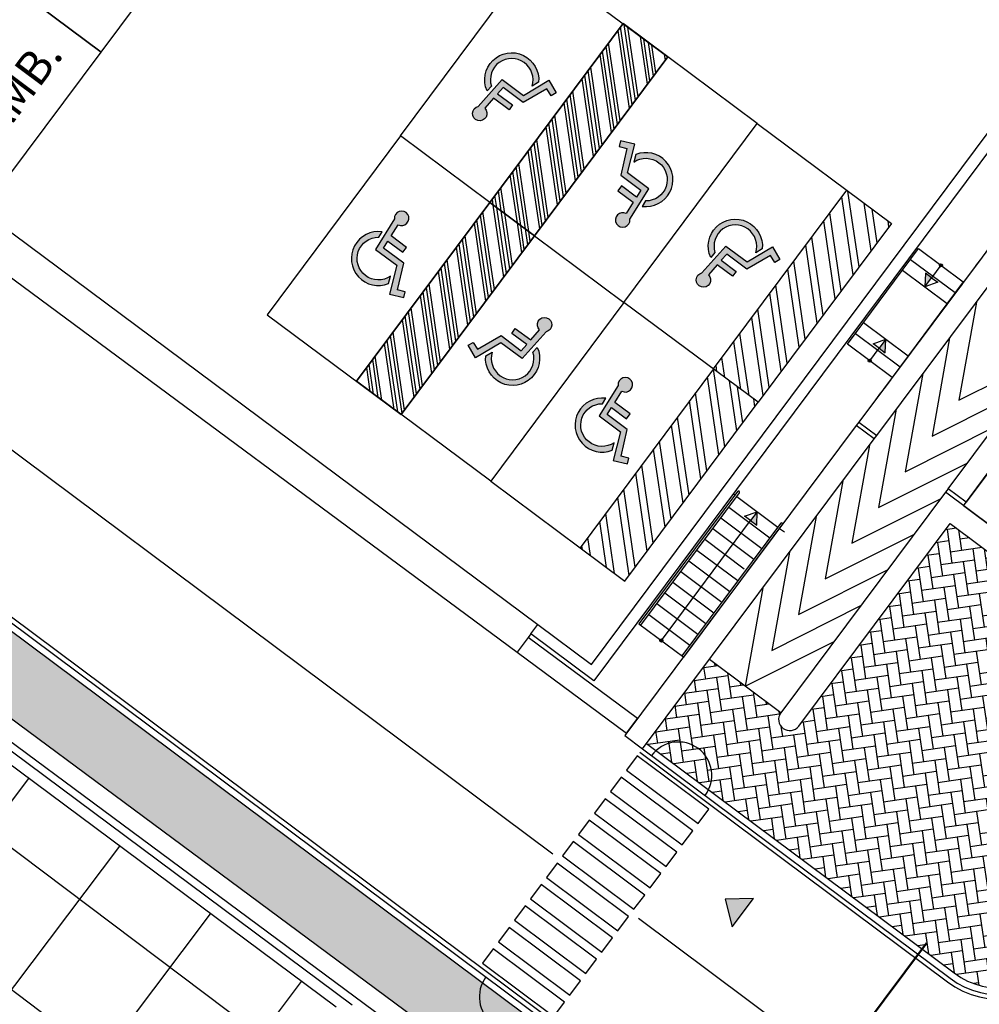
# Model space of a CAD drawing. Units: metres. Extents: x -596 to 4156, y -800 to 3768.
# Drawn here: x 53 to 75, y 977 to 999 of the extents above; entities that cross this region are included whole.
import ezdxf

# ---------------------------------------------------------------- set-up
doc = ezdxf.new("R2010")
doc.units = ezdxf.units.M
doc.header["$LTSCALE"] = 0.02
doc.linetypes.add('TRATTEGGIATA', pattern=[19.049999999999997, 12.7, -6.35])
doc.linetypes.add('TRATTOPUNTO', pattern=[25.4, 12.7, -6.35, 0, -6.35])
for name, color, linetype in [('CATASTO 2', 210, 'Continuous'), ('EDIFICI_A-Campiture', 252, 'Continuous'), ('EDIFICI_A-Simboli', 140, 'Continuous'), ('EDIFICI_AA-Scale-rampe', 11, 'Continuous'), ('EDIFICI_AA-Viste', 2, 'Continuous'), ('L2', 192, 'Continuous'), ('PROG_A_MARCIAPIEDI', 2, 'Continuous'), ('PROG_A_MARCIAPIEDI_DETT', 1, 'Continuous'), ('PROG_A_VISTA', 2, 'Continuous'), ('PROG_A_VISTA_SOTTILE', 1, 'Continuous'), ('PROG_PARCHEGGI_MOTO', 240, 'Continuous'), ('PROG_PARCHEGGI_RIS', 1, 'Continuous'), ('PROG_PARCHEGGI_TESTO', 7, 'Continuous'), ('PROG_PROIEZIONI_BASSO', 3, 'TRATTEGGIATA'), ('PROG_SIMBOLI', 9, 'Continuous'), ('PROG_STRADE_LINEE', 252, 'Continuous'), ('PROG_TRATTEGGI_PEDONALE', 9, 'Continuous')]:
    doc.layers.add(name, color=color, linetype=linetype)
doc.layers.add('PROG_SIMBOLI_SEZ1', color=241, linetype='TRATTOPUNTO', lineweight=25)
doc.styles.get("Standard").update_dxf_attribs({"font": 'arial.ttf'})
pattern_1 = [(188.24344697, (0, 0), (-0.2149572432325488, -0.287793995041354), [0.762, -0.254]), (278.24344697, (-0.2513754477959083, -0.03641835108112446), (-0.2149572432325488, -0.287793995041354), [0.7619999999999993, -0.2539999999999997])]
pattern_2 = [(98.31999999798248, (-1221.701878221925, -1103.516784686213), (-0.4712376301843039, -0.06891413786938959), []), (98.31999999798248, (-1221.567770333227, -1103.336734019092), (-0.4712376301843039, -0.06891413786938959), [])]
pattern_3 = [(98.31999999798248, (-1222.704358479301, -1102.770103138584), (-0.4712376301843039, -0.06891413786938959), []), (98.31999999798248, (-1222.570250590603, -1102.590052471462), (-0.4712376301843039, -0.06891413786938959), [])]

# ---------------------------------------------------------------- blocks, each defined once
blk = doc.blocks.new('Simboli_Disabile')
h = blk.add_hatch(color=256)
edge = h.paths.add_edge_path()
edge.add_arc((-3.191891195797325e-15, 2.058075931898884e-14), 0.478117870613346, 35.966593448525316, 250.88101189052338, ccw=False)
edge.add_line((0.3869692730068893, 0.2808050568425877), (0.5299213478311687, 0.2942146124703193))
edge.add_arc((2.760014439218139e-13, -8.91786644530157e-13), 0.6061178706146972, 29.03922303937916, 238.6906760572423)
edge.add_line((-0.3149740937959903, -0.517851516669247), (-0.1565984442776424, -0.4517450890155252))
h = blk.add_hatch(color=256)
edge = h.paths.add_edge_path()
edge.add_line((0.4407347073948588, 0.0656334980855953), (0.4398347656761873, -0.3526087995080835))
edge.add_line((0.4398347656761873, -0.3526087995080835), (0.5748432274677727, -0.3526087995080835))
edge.add_line((0.5748432274677727, -0.3526087995080835), (0.5757674576480897, 0.076921408159911))
edge.add_line((0.5757674576480897, 0.07692140815991103), (0.8725198232560617, 0.100730529655926))
edge.add_arc((1.033911478709532, 0.1217039004179052), 0.1627487288157152, 187.4042782646906, 491.4772754982926)
edge.add_line((0.9261192609784304, 0.2436382537714288), (0.1249737843200821, 0.173559864437926))
edge.add_line((0.1249737843200821, 0.173559864437926), (0.1249737843200821, -0.4208593557953229))
edge.add_line((0.1249737843200821, -0.4208593557953229), (-0.4874124716197, -0.6762823915480787))
edge.add_line((-0.4874124716197, -0.6762823915480787), (-0.3583394971855339, -0.9750609934665355))
edge.add_line((-0.3583394971855339, -0.9750609934665355), (-0.2385435097047774, -0.9251513534611824))
edge.add_line((-0.2385435097047774, -0.9251513534611824), (-0.3071906686954206, -0.7575092451072798))
edge.add_line((-0.3071906686954206, -0.7575092451072798), (0.2558347656750813, -0.5144329489223984))
edge.add_line((0.2558347656750813, -0.5144329489223984), (0.2558347656750813, 0.05125247602402472))
edge.add_line((0.2558347656750813, 0.05125247602402475), (0.4407347598636081, 0.0656578825698724))
edge.add_line((0.4407347598636081, 0.0656578825698724), (0.4407347073948588, 0.0656334980855953))
for points in [[(-0.1565984442776424, -0.4517450890155252, -1.362760466499573), (0.3869692730068893, 0.2808050568425877), (0.5299213478311687, 0.2942146124703193, 1.299129703638091), (-0.3149740937959903, -0.517851516669247)], [(0.4407347073948588, 0.0656334980855953), (0.4398347656761873, -0.3526087995080835), (0.5748432274677727, -0.3526087995080835), (0.5757674576480897, 0.07692140815991103), (0.8725198232560617, 0.100730529655926, 4.016230081423687), (0.9261192609784304, 0.2436382537714288), (0.1249737843200821, 0.173559864437926), (0.1249737843200821, -0.4208593557953229), (-0.4874124716197, -0.6762823915480787), (-0.3583394971855339, -0.9750609934665355), (-0.2385435097047774, -0.9251513534611824), (-0.3071906686954206, -0.7575092451072798), (0.2558347656750813, -0.5144329489223984), (0.2558347656750813, 0.05125247602402475), (0.4407347598636081, 0.0656578825698724)]]:
    blk.add_lwpolyline(points, format="xyb", close=True)
blk = doc.blocks.new('PROG_DIR')
at = {"layer": 'PROG_SIMBOLI'}
h = blk.add_hatch(color=1, dxfattribs=at)
h.dxf.hatch_style = 1
h.paths.add_polyline_path([(-0.4000000000000909, 0), (0.4000000000000909, 0), (0, 0.5)])
blk.add_lwpolyline([(-0.4000000000000909, 0), (0.4000000000000909, 0), (0, 0.5), (-0.4000000000000909, 0)], dxfattribs=at)
blk = doc.blocks.new('Simboli_Freccia_Scale')
at = {"layer": 'EDIFICI_A-Simboli'}
blk.add_hatch(color=256, dxfattribs=at).paths.add_polyline_path([(-0.2499999999670308, -7.082689990056679e-11), (-0.2499999999670308, -0.1700000000708997), (3.29691829392802e-11, -7.105427357601002e-11)], flags=0)
blk.add_lwpolyline([(-0.2500000000000568, -1.13686837721616e-13), (-0.25, 0.1699999999999591), (0, -1.13686837721616e-13)], dxfattribs=at)
blk.add_lwpolyline([(-0.2500000000000568, -1.13686837721616e-13), (-0.2500000000000568, -0.1700000000001864), (-5.684341886080801e-14, -3.410605131648481e-13)], close=True, dxfattribs=at)
blk = doc.blocks.new('Simboli_Punto_Scale')
at = {"layer": 'EDIFICI_A-Simboli'}
h = blk.add_hatch(color=256, dxfattribs=at)
h.dxf.hatch_style = 1
h.paths.add_polyline_path([(-0.035, 0, 1), (0.035, 0, 1)])
blk.add_circle((0, 0), 0.035, dxfattribs=at)
blk = doc.blocks.new('A$C3E1F46CE')
at = {"layer": 'EDIFICI_A-Campiture'}
h = blk.add_hatch(dxfattribs=at)
h.set_pattern_fill('ANSI37', color=256, scale=0.8, angle=8)
h.set_pattern_definition([(53, (708.7733159174622, 129.8829525103201), (-2.028534195520124, 1.528610158806203), []), (143, (708.7733159174622, 129.8829525103201), (-1.528610158806203, -2.028534195520124), [])])
h.paths.add_polyline_path([(77.74410209053349, 76.80164555320947), (58.30400493972115, 91.28129412643912), (39.50948722132682, 66.04813680912639), (48.35057573564416, 59.44460773361726), (66.77159969715296, 84.17631953424208), (68.40764747718197, 82.95773524855768), (49.99029909646003, 58.23095821176419), (58.93023807105237, 51.54251426087345)])
h.paths.add_polyline_path([(82.94284077135944, 124.360920338051), (77.97458362403768, 117.6906340298294), (97.41468078111143, 103.2109854542003), (106.4109090942572, 115.2891482315129), (106.4069581535456, 116.6207456841369)])
edge = h.paths.add_edge_path(flags=16)
edge.add_arc((94.9935629795475, 115.6130291813747), 0.6500000000013486, -0.007071946924418006, 359.9929280530756)
edge = h.paths.add_edge_path(flags=0)
edge.add_arc((94.99356297954228, 115.6130291813687), 0.5500000000029743, -0.007071946924418006, 359.9929280530756)
edge = h.paths.add_edge_path(flags=0)
edge.add_arc((94.99356297954364, 115.6130291813687), 0.5000000000000071, -0.007071946924418006, 359.9929280530756)
edge = h.paths.add_edge_path(flags=16)
edge.add_arc((91.49909333648384, 110.9214215769813), 0.6500000000012207, -0.007071946924418006, 359.9929280530756)
edge = h.paths.add_edge_path(flags=16)
edge.add_arc((89.43498384956229, 120.0026303085218), 0.9500000000040458, -0.007071946924418006, 359.9929280530756)
edge = h.paths.add_edge_path(flags=0)
edge.add_arc((91.49909333647906, 110.9214215769741), 0.5500000000023633, -0.007071946924418006, 359.9929280530756)
edge = h.paths.add_edge_path(flags=0)
edge.add_arc((89.4349838495574, 120.0026303085161), 0.850000000005565, -0.007071946924418006, 359.9929280530756)
edge = h.paths.add_edge_path(flags=0)
edge.add_arc((91.49909333647838, 110.921421576975), 0.5000000000000071, -0.007071946924418006, 359.9929280530756)
edge = h.paths.add_edge_path(flags=0)
edge.add_arc((89.43498384955831, 120.0026303085156), 0.7999999999999119, -0.007071946924418006, 359.9929280530756)
edge = h.paths.add_edge_path(flags=16)
edge.add_arc((85.9405142064578, 115.3110227041228), 0.9500000000041737, -0.007071946924418006, 359.9929280530756)
edge = h.paths.add_edge_path(flags=0)
edge.add_arc((85.94051420645337, 115.3110227041165), 0.8500000000068084, -0.007071946924418006, 359.9929280530756)
edge = h.paths.add_edge_path(flags=0)
edge.add_arc((85.94051420645417, 115.3110227041168), 0.7999999999999119, -0.007071946924418006, 359.9929280530756)
edge = h.paths.add_edge_path(flags=16)
edge.add_arc((99.60497216334738, 112.1782940621129), 0.6500000000013841, -0.007071946924418006, 359.9929280530756)
edge = h.paths.add_edge_path(flags=0)
edge.add_arc((99.60497216334261, 112.178294062107), 0.5500000000035499, -0.007071946924418006, 359.9929280530756)
edge = h.paths.add_edge_path(flags=0)
edge.add_arc((99.60497216334215, 112.1782940621077), 0.5000000000000142, -0.007071946924418006, 359.9929280530756)
edge = h.paths.add_edge_path(flags=16)
edge.add_arc((102.2631584730633, 115.7471237782534), 0.9500000000049056, -0.007071946924418006, 359.9929280530756)
edge = h.paths.add_edge_path(flags=16)
edge.add_arc((96.11050252025063, 107.4866864576892), 0.6500000000013486, -0.007071946924418006, 359.9929280530756)
edge = h.paths.add_edge_path(flags=0)
edge.add_arc((102.2631584730591, 115.7471237782465), 0.8500000000061334, -0.007071946924418006, 359.9929280530756)
edge = h.paths.add_edge_path(flags=0)
edge.add_arc((96.1105025202462, 107.4866864576823), 0.5500000000033864, -0.007071946924418006, 359.9929280530756)
edge = h.paths.add_edge_path(flags=0)
edge.add_arc((102.2631584730586, 115.7471237782466), 0.7999999999999545, -0.007071946924418006, 359.9929280530756)
edge = h.paths.add_edge_path(flags=0)
edge.add_arc((96.11050252024756, 107.4866864576832), 0.5000000000000071, -0.007071946924418006, 359.9929280530756)
h.paths.add_polyline_path([(33.41693145371949, 39.39498468995147), (24.57584293846867, 45.99851376617835), (1.185853270520738, 14.59556435947954), (1.987837476409709, 13.99821912136053), (1.211288666946302, 12.95563965363164), (9.050684280268797, 7.11658995107345), (9.82723308977836, 8.15916941876614), (10.03574898331647, 8.003859656863199)])
h.paths.add_polyline_path([(43.99659378923729, 31.4928912171014), (35.05135107947763, 38.17421447564678), (11.67179676336639, 6.785275371145659), (11.90437218307318, 6.612045252087128), (11.12782337354452, 5.569465784407242), (17.74820299337625, 0.638380843905594), (32.56236489794196, 20.52758915023249), (34.6635635204118, 18.96254462421336)])
h.paths.add_polyline_path([(33.97964960853471, 15.83097761477138), (35.34382787453308, 17.64537071377134), (34.48380500608801, 18.28594513076682), (34.66300857753151, 18.52654039255025), (33.9201310504352, 19.0798609568602), (32.37566490786071, 17.02568022360398)], flags=17)
at = {"layer": 'EDIFICI_A-Simboli'}
for p, q in [((91.30103922767444, 93.4376691318859), (91.09196839446008, 93.15697465970572)), ((89.70612744206528, 91.2963713019836), (89.91519827527748, 91.57706577411273)), ((85.03488767985448, 85.02485481200732), (87.03599422745913, 87.71150190176039))]:
    blk.add_line(p, q, dxfattribs=at)
at = {"layer": 'EDIFICI_AA-Scale-rampe'}
for p, q in [((90.6205955277336, 93.57041464378199), (91.62307578506693, 92.82373309611948)), ((90.44139195628645, 93.32981938202012), (91.44387221362058, 92.58313783435749)), ((89.56329445622316, 92.15090259938184), (90.56577471354467, 91.404221051691)), ((89.38409088479739, 91.91030733762358), (90.38657114213697, 91.16362578995572)), ((86.72418961872825, 88.25547146512365), (87.64647145547383, 87.56852444128498)), ((86.544986047267, 88.01487620335313), (87.46726788402475, 87.3279291795065)), ((86.36578247582338, 87.77428094160659), (87.28806431259011, 87.08733391773507)), ((86.18657890439692, 87.53368567984722), (87.10886074114603, 86.84673865598795)), ((86.00737533294239, 87.29309041807261), (86.8929979276561, 86.63344845024156)), ((85.8281717615796, 87.05249515637472), (86.75045359826197, 86.36554813243816)), ((85.64896819007095, 86.8118998945145), (86.57125002682278, 86.12495287070846)), ((85.46976461865427, 86.57130463278206), (86.39204645538086, 85.88435760890405)), ((85.2905610471945, 86.33070937101222), (86.2128428839518, 85.64376234716478)), ((85.11135747572496, 86.09011410923159), (86.03363931250954, 85.4031670854187)), ((84.93215390430043, 85.84951884748698), (85.85443574105045, 85.16257182362908)), ((84.75295033283169, 85.60892358570679), (85.67523216961854, 84.921976561838)), ((84.53364755112557, 85.39819558587553), (85.53612780846743, 84.65151403818881))]:
    blk.add_line(p, q, dxfattribs=at)
blk.add_lwpolyline([(90.20736757068926, 90.92303052819373), (89.20488731335104, 91.66971207586113), (90.79979909917881, 93.81100990558184), (91.80227935652078, 93.06432835789364)], close=True, dxfattribs=at)
for points in [[(84.57374676141535, 85.36832832392194), (86.78392414254006, 88.33566988571928, 0.9999999999990684), (86.74382493212534, 88.36553714771233), (84.53364755112557, 85.39819558587553)], [(85.53612780846743, 84.65151403818881), (87.74630518953757, 87.6188556000083, 1.000000000012726), (87.70620597928621, 87.64872286188096), (85.49602859818128, 84.68138130012271)]]:
    blk.add_lwpolyline(points, format="xyb", dxfattribs=at)
at = {"layer": 'EDIFICI_AA-Viste'}
for p, q in [((86.68409040831352, 88.2853387271167), (86.64399119792154, 88.31520598909223)), ((87.68657066572462, 87.53865717941325), (87.79512233095193, 87.45780419025017))]:
    blk.add_line(p, q, dxfattribs=at)
for points in [[(33.53986573079965, 59.50104311868145), (33.21238904180882, 59.74495894559216), (57.42876499426188, 92.25739865310926), (78.10792774470792, 76.85485168541672)], [(77.74410209053349, 76.80164555320947), (57.4819711258823, 91.89357299764848), (33.5762146972578, 59.79816507723172), (33.69545409145144, 59.70935150236403)]]:
    blk.add_lwpolyline(points, dxfattribs=at)
at = {"layer": 'EDIFICI_A-Simboli'}
for name, p, rotation in [('Simboli_Punto_Scale', (91.3010392276808, 93.43766913187305), 323.3199999988698), ('Simboli_Freccia_Scale', (90.94263208491986, 92.9564786082399), 233.3200000014299), ('Simboli_Freccia_Scale', (90.06453458481815, 91.77756182561312), 53.31999999885155), ('Simboli_Punto_Scale', (89.70612744202572, 91.29637130201316), 323.3199999988698), ('Simboli_Freccia_Scale', (87.18533053700241, 87.9119979532777), 53.31999999885155), ('Simboli_Punto_Scale', (85.03488767986084, 85.02485481199345), 323.3199999988698)]:
    blk.add_blockref(name, p, dxfattribs=dict(at, rotation=rotation))

msp = doc.modelspace()

# ---------------------------------------------------------------- hatches: boundary and pattern name
at = {"layer": 'L2'}
h = msp.add_hatch(dxfattribs=at)
h.set_pattern_fill('ANSI32', color=256, scale=0.04999999999999995, angle=1133.319999997983)
h.set_pattern_definition(pattern_2)
h.paths.add_polyline_path([(64.55847754154001, 994.0994851320654), (63.55599728416382, 994.8461666796954), (66.54272347468259, 998.8560877092009), (67.54520373205924, 998.1094061615715)])
h = msp.add_hatch(dxfattribs=at)
h.set_pattern_fill('ANSI32', color=256, scale=0.04999999999999995, angle=1133.319999997983)
h.set_pattern_definition(pattern_3)
h.paths.add_polyline_path([(63.55599728416428, 994.8461666796945), (64.55847754154092, 994.0994851320652), (67.54520373205924, 998.1094061615713), (66.54272347468259, 998.8560877092013)])
h = msp.add_hatch(dxfattribs=at)
h.set_pattern_fill('ANSI32', color=256, scale=0.04999999999999995, angle=1133.319999997983)
h.set_pattern_definition([(98.31999999798248, (-1216.689476935043, -1107.25019242436), (-0.4712376301843039, -0.06891413786938959), []), (98.31999999798248, (-1216.555369046345, -1107.070141757239), (-0.4712376301843039, -0.06891413786938959), [])])
h.paths.add_polyline_path([(69.57087882842279, 990.3660773939187), (68.5683985710466, 991.1127589415487), (71.55512476156537, 995.1226799710539), (72.55760501894201, 994.3759984234248)])
h = msp.add_hatch(dxfattribs=at)
h.set_pattern_fill('ANSI32', color=256, scale=0.04999999999999995, angle=1133.319999997983)
h.set_pattern_definition(pattern_2)
h.paths.add_polyline_path([(64.55847754154229, 994.0994851320684), (63.55599728416564, 994.8461666796977), (60.56927109364779, 990.8362456501916), (61.57175135102398, 990.0895641025618)])
h = msp.add_hatch(dxfattribs=at)
h.set_pattern_fill('ANSI32', color=256, scale=0.04999999999999995, angle=1133.319999997983)
h.set_pattern_definition(pattern_3)
h.paths.add_polyline_path([(63.55599728416655, 994.8461666796975), (64.55847754154274, 994.0994851320675), (61.57175135102398, 990.0895641025622), (60.56927109364733, 990.8362456501914)])
h = msp.add_hatch(dxfattribs=at)
h.set_pattern_fill('ANSI32', color=256, scale=0.04999999999999995, angle=953.3199999979827)
h.set_pattern_definition([(278.3199999979825, (1352.823793819754, 3090.22239185509), (0.4712376301843039, 0.06891413786938964), []), (278.3199999979825, (1352.689685931055, 3090.042341187969), (0.4712376301843039, 0.06891413786938964), [])])
h.paths.add_polyline_path([(69.57087882841961, 990.3660773939196), (68.56839857104296, 991.1127589415496), (65.58167238052238, 987.1028379120457), (66.58415263789811, 986.3561563644153)])
at = {"layer": 'PROG_TRATTEGGI_PEDONALE'}
h = msp.add_hatch(dxfattribs=at)
h.set_pattern_fill('AR-HBONE', color=256, scale=0.0025, angle=143.24344697)
h.set_pattern_definition(pattern_1)
h.paths.add_polyline_path([(18.37412953221701, 910.0000331317528), (17.8654757302761, 909.3190255622126), (25.54223983743213, 903.5851461982256), (26.06606812982909, 904.2548197347705)])
h.paths.add_polyline_path([(40.28787638963195, 899.4838972202547, -0.1989554617169491), (28.4165200636844, 902.4992352656564), (26.06606812982909, 904.2548197347705), (25.54223983743213, 903.5851461982256), (27.88029292939927, 901.8388225924969, 0.1868955892395941), (39.60443556379732, 898.5688772716162)])
h.paths.add_polyline_path([(44.47392845432068, 900.6903521315094, -0.03760910493109213), (42.20953410532047, 899.8842942086844), (41.43760784481856, 898.850806157433, 0.04932653135054756), (44.59984616000247, 899.8506451056164)])
h.paths.add_polyline_path([(59.59770067756108, 916.1457927457368), (54.77168450056979, 917.3458745519906, 0.07331368719748389), (54.00972928283772, 914.5302835666471), (53.88005998467224, 913.4357856675083, -0.2648722685387276), (44.47392845432068, 900.6903521315094), (44.59984616000247, 899.8506451056164, 0.1318729764142395), (51.46358011699476, 905.2554825737384)])
h.paths.add_polyline_path([(57.02990072019247, 953.5081173360181), (50.01242479514258, 954.1280762206425), (49.16970312252897, 958.7503199255066), (47.84953234588602, 956.9828185551255), (47.7896907221284, 956.9027000175324), (45.01873615006343, 953.1928269541067), (49.18490010489859, 950.081062518705), (49.84315796623378, 950.9623664322285), (50.12357284780956, 950.7529207490766), (52.36689190041352, 949.0773552838605), (52.64730678198885, 948.8679096007086), (51.98904892065366, 947.9866056871847), (58.58429303564617, 943.0605282926531), (59.87002783073785, 944.7837192829875), (57.55090584636901, 946.5159029873662, -0.2540209614523159), (56.69214843158306, 948.3797434389871)])
h.paths.add_polyline_path([(58.68611791332478, 964.6398866524014), (60.20618676063077, 966.6750201504474, -0.03463358469906185), (60.14266837423247, 966.7570867700192), (57.37924608871526, 963.057298255525), (56.57806071278492, 963.6557144931021), (57.57826810630695, 964.9948351356684), (55.39606603747279, 967.0864421752663), (49.16970312252897, 958.7503199255066), (50.01242479514258, 954.1280762206425), (57.02990072019247, 953.5081173360181), (57.04789588493304, 953.7813528883444, -0.1449419630401356), (57.2740467372264, 954.3939568278943), (57.30629865477886, 954.4371370811464), (53.30037177512986, 957.4292182690328), (57.66881030944342, 963.2778715133209), (61.67473718909423, 960.2857903254335), (61.74364666028168, 960.3780492868577, -0.8164965809292952), (62.6231353217986, 961.555546503103), (62.69204479297605, 961.647805464514)])
h.paths.add_polyline_path([(62.6231353217986, 961.555546503103, 0.8164965809292951), (61.74364666028168, 960.3780492868577)], flags=17)
h.paths.add_polyline_path([(58.30566879591834, 964.2976327891356), (57.57826810630695, 964.9948351356684), (56.57806071278492, 963.6557144931021), (57.37924608871526, 963.057298255525)], flags=17)
h.paths.add_polyline_path([(61.08567542214814, 967.852517366694, 0.03463358469904915), (60.98895673336074, 967.8901339946369), (60.14266837423247, 966.7570867700192, 0.03463358469906174), (60.20618676063077, 966.6750201504474)], flags=17)
h.paths.add_polyline_path([(65.37477940517056, 975.4331395192712), (66.17596478110045, 974.8347232816941), (64.72905821821723, 972.8975425941971, -0.03463358469918538), (64.82577690700509, 972.8599259662547), (66.3458457543129, 974.8950594643029), (70.32471481397624, 971.9231881296159, 0.2896898633028637), (70.1910409998959, 972.272661034759), (64.57060294457006, 976.4706425452187, -0.8164965809277532), (63.39310572832483, 977.3501312067351), (61.60313363730256, 978.6870856697828), (61.03768579042253, 977.1825971633398), (61.85820641591818, 976.573772250736), (61.85253110430676, 976.5661738996523), (62.25312379227125, 976.2669657808642), (55.39606603747279, 967.0864421752663), (57.57826810630695, 964.9948351356684), (61.06618249461462, 969.6646048125763), (61.86736787054451, 969.0661885749987), (60.98895673336074, 967.8901339946369, -0.03463358469904878), (61.08567542214814, 967.852517366694), (63.94628824548954, 971.6824287500103, -0.4043161173058303), (63.98852783672419, 972.7240978701325), (63.57953069243831, 973.0295833914815)])
h.paths.add_polyline_path([(63.39310572832483, 977.3501312067351, 0.8164965809277528), (64.57060294457006, 976.4706425452187)], flags=17)
h.paths.add_polyline_path([(66.17596478110045, 974.8347232816941), (65.37477940517056, 975.4331395192712), (63.57953069243831, 973.0295833914815), (63.98852783672419, 972.7240978701325, -0.2723252649599905), (64.72905821821723, 972.8975425941971)], flags=17)
h.paths.add_polyline_path([(64.72905821821723, 972.8975425941971, 0.2723252649599905), (63.98852783672419, 972.7240978701325), (64.38071606836866, 972.4311671539044)], flags=17)
h.paths.add_polyline_path([(64.82577690700509, 972.8599259662547, 0.03463358469918544), (64.72905821821723, 972.8975425941971), (64.38071606836866, 972.4311671539044), (63.98852783672419, 972.7240978701325, 0.4043161173058309), (63.94628824548954, 971.6824287500103)], flags=17)
h.paths.add_polyline_path([(60.98895673336074, 967.8901339946369, 0.7071067811917179), (60.14266837423247, 966.7570867700192)], flags=17)
h.paths.add_polyline_path([(61.86736787054451, 969.0661885749987), (61.06618249461462, 969.6646048125763), (57.57826810630695, 964.9948351356684), (58.30566879591834, 964.2976327891356), (60.14266837423247, 966.7570867700192, -0.7071067811917171), (60.98895673336074, 967.8901339946369)])
h.paths.add_polyline_path([(32.05461710564077, 1000.757273943432), (31.06016885593681, 999.4258638901092), (61.03768579042253, 977.1825971633398), (61.60313363730256, 978.6870856697828)])
edge = h.paths.add_edge_path()
edge.add_arc((55.37677720776674, 933.9732799915228), 9.199999999998143, 330.8390295145725, 413.2434469728939)
edge.add_line((60.88220659347644, 941.3441854500761), (58.58429303564617, 943.0605282926531))
edge.add_line((58.58429303564617, 943.0605282926531), (59.87002783073785, 944.7837192829875))
edge.add_line((59.87002783073785, 944.7837192829875), (67.57680279176657, 939.0274244046752))
edge.add_arc((73.11215298936395, 946.4383891320203), 9.249999999999751, 233.243446972832, 323.2434469728944)
edge.add_line((80.5231177167152, 940.9030389344312), (83.42543646896502, 944.7887880076905))
edge.add_line((83.42543646896502, 944.7887880076905), (83.71966275439445, 942.7579090130992))
edge.add_arc((82.87844513130403, 942.6360364952684), 0.8500000000000589, -36.75655302708549, 8.24344697275302, ccw=False)
edge.add_line((83.55945270084476, 942.127382693328), (74.842286415334, 930.4564658482643))
edge.add_arc((70.95653734207417, 933.3587846005139), 4.850000000000155, 287.11376262233955, 323.2434469728932, ccw=False)
edge.add_line((72.38374636273511, 928.7235311650106), (69.58465735480922, 927.861682910685))
edge.add_arc((71.10014734582091, 922.9397127678308), 5.150000000000509, 107.1137626223421, 126.3454688016107)
edge.add_line((68.04798665605176, 927.0878225932615), (63.41071586212729, 929.4904427540207))
edge = h.paths.add_edge_path()
edge.add_arc((55.37677720776719, 933.9732799915232), 9.199999999998147, 323.2434469728882, 330.8390295145687)
edge.add_line((63.41071586212729, 929.4904427540205), (68.04798665605176, 927.0878225932613))
edge.add_arc((71.10014734582046, 922.9397127678321), 5.149999999999242, 126.345468801617, 143.2434469729014)
edge.add_line((66.97404265978184, 926.0215563913539), (59.59770067756108, 916.1457927457366))
edge.add_line((59.59770067756108, 916.1457927457368), (54.77168450056979, 917.3458745519906))
edge.add_arc((63.9402793576819, 913.3537738085047), 10.00000000000023, 143.2434469728871, 156.4711943041483, ccw=False)
edge.add_line((55.92842559838391, 919.3379361842785), (62.74768266632009, 928.467850605813))
h = msp.add_hatch(dxfattribs=at)
h.set_pattern_fill('AR-HBONE', color=256, scale=0.0025, angle=143.24344697)
h.set_pattern_definition(pattern_1)
h.paths.add_polyline_path([(67.28281127257742, 982.557836150279), (68.46030848882219, 981.6783474887629, 0.816496580927725)], flags=17)
h.paths.add_polyline_path([(79.96197977150905, 983.0984589428144), (73.87297091444088, 987.6464223484013), (70.47961610290349, 983.1032530965886, -1), (70.07902341494037, 983.4024612153758), (68.47665266307467, 984.5992936905345), (67.0703745047681, 982.7165080570994), (67.28281127257742, 982.557836150279, -0.816496580927725), (68.46030848882219, 981.6783474887629), (73.96056873776888, 977.5701284139323, 0.4142135623730476), (76.40987156140591, 977.9249744060489), (76.61931724455872, 978.2053892876252, -0.4142135623732596), (76.5686249599703, 978.5552896910021)])

# ---------------------------------------------------------------- linework, layer by layer
at = {"layer": 'L2'}
for p, q in [((63.55599728416337, 994.8461666796948), (66.54272347468213, 998.8560877092002)), ((64.55847754154047, 994.0994851320647), (67.54520373205833, 998.1094061615709)), ((68.56839857104615, 991.1127589415478), (71.55512476156491, 995.1226799710535)), ((63.5559972841661, 994.8461666796984), (60.56927109364824, 990.8362456501923)), ((64.5584775415432, 994.0994851320684), (61.57175135102443, 990.0895641025627)), ((68.56839857104387, 991.1127589415505), (65.58167238052283, 987.1028379120467))]:
    msp.add_line(p, q, dxfattribs=at)
for points in [[(64.55847754154001, 994.099485132065), (61.55103676941144, 996.3395297749546), (64.53776295992975, 1000.349450804461), (67.54520373205833, 998.1094061615706)], [(63.55599728416382, 994.8461666796943), (66.56343805629376, 992.6061220368065), (69.55016424681253, 996.6160430663124), (66.54272347468213, 998.8560877092)], [(69.57087882842279, 990.3660773939182), (66.56343805629422, 992.6061220368078), (69.55016424681253, 996.6160430663135), (72.5576050189411, 994.3759984234239)], [(64.55847754154274, 994.0994851320686), (61.5510367694128, 996.3395297749564), (58.56431057889449, 992.3296087454505), (61.57175135102443, 990.0895641025629)], [(63.55599728416655, 994.846166679698), (66.56343805629513, 992.6061220368083), (63.57671186577682, 988.5962010073026), (60.56927109364824, 990.8362456501923)], [(69.57087882842006, 990.36607739392), (66.56343805629149, 992.6061220368097), (63.57671186577045, 988.5962010073063), (66.58415263789902, 986.3561563644162)]]:
    msp.add_lwpolyline(points, close=True, dxfattribs=at)
at = {"layer": 'PROG_A_MARCIAPIEDI'}
for points in [[(32.02420173488781, 1000.967214185458), (70.28080343553256, 972.3928388411487, -0.4142135623730898), (70.38218800470895, 971.6930380343947), (66.37626112506587, 974.6851192222766), (58.89605815535106, 964.6703020231544), (62.90198503500187, 961.678220835267), (61.70515255984719, 960.0758500834072), (57.69922568019638, 963.0679312712946), (53.51031201715568, 957.4596336397854), (57.51623889680468, 954.4675524518993), (57.39422454361511, 954.3041943922567, 0.1449419630398582), (57.19757162857786, 953.7714953143882), (56.84182417522788, 948.3698858650309, 0.2540209614523222), (57.64066828200566, 946.6360807937554), (67.66656522740323, 939.1476022110646, 0.4142135623734164), (80.40293991032604, 940.9928013700674), (83.39502109821206, 944.9987282497168), (83.04887252711569, 947.3879976550943, -0.1989123673796145), (83.23735494305629, 948.1297933254159), (89.39253656357778, 956.3706149991726, -0.4142135623730993), (94.850982856256, 957.1614146387478), (95.33382332655128, 956.8007745343912, -0.236590158542791), (96.89999999999964, 953.6761515682651), (96.90000000000055, 940.5500000000011)], [(66.98061206913144, 982.5963302507098), (73.87080630213222, 977.4499506075426, 0.4142135623730794), (76.53004936779553, 977.8352119704123), (76.76941586282692, 978.155686120785)]]:
    msp.add_lwpolyline(points, format="xyb", dxfattribs=at)
at = {"layer": 'PROG_A_MARCIAPIEDI_DETT'}
for points in [[(31.06016885593681, 999.4258638901092), (32.05461710564077, 1000.757273943432), (70.1910409998959, 972.272661034759, -0.2896898633027639), (70.32471481397624, 971.9231881296159), (66.3458457543129, 974.8950594643029), (58.68611791332478, 964.6398866524014), (62.69204479297605, 961.647805464514), (61.67473718909423, 960.2857903254335), (57.66881030944342, 963.2778715133209), (53.30037177512986, 957.4292182690328), (57.30629865477886, 954.4371370811464), (57.27404673722594, 954.3939568278934, 0.1449419630398509), (57.04789588493304, 953.7813528883444), (56.69214843158306, 948.3797434389871, 0.2540209614523168), (57.55090584636901, 946.5159029873662), (67.57680279176657, 939.0274244046755, 0.4142135623734166), (80.5231177167152, 940.9030389344312), (83.42543646896502, 944.7887880076905)], [(67.0703745047681, 982.7165080570994), (73.96056873776888, 977.5701284139323, 0.4142135623730773), (76.40987156140636, 977.9249744060489), (76.61931724455872, 978.2053892876252)]]:
    msp.add_lwpolyline(points, format="xyb", dxfattribs=at)
for centre, radius, start, end in [((67.78179744506315, 981.9979140131313), 0.75, 323.2434469728927, 143.2434469728927), ((64.07161677208387, 977.0305646823663), 0.7499999999999999, 143.2434469728927, 323.2434469728927)]:
    msp.add_arc(centre, radius, start, end, dxfattribs=at)
at = {"layer": 'PROG_A_VISTA'}
for p, q in [((71.82846452919512, 989.9223822866934), (71.76862290543704, 989.8422637491003)), ((72.16921559340199, 989.5430556303118), (72.2290572171596, 989.6231741679048)), ((73.83142796902484, 988.4263416927465), (73.77158634526677, 988.3462231551534)), ((74.17217903323035, 988.0470150363658), (74.23202065698797, 988.1271335739589)), ((64.47406522579195, 985.1721563241617), (64.41409536617857, 985.0911503775637))]:
    msp.add_line(p, q, dxfattribs=at)
for points in [[(91.44999999999891, 1068.715447466366), (91.44999999999891, 1017.687593251023, -0.1617701179224995), (90.55533419168341, 1014.994720181925), (71.82846452919512, 989.9223822866934), (72.2290572171596, 989.6231741679048), (90.95592687964836, 1014.695512063137, 0.1617701179224981), (91.94999999999891, 1017.687593251023), (91.94999999999891, 1068.215447466366, 0.4142135623731033)], [(73.77158634526677, 988.3462231551534), (70.07902341494037, 983.4024612153758, 1), (70.47961610290349, 983.1032530965886), (73.87297091444088, 987.6464223484013), (79.96197977150905, 983.0984589428144), (76.5686249599703, 978.5552896910021, 1), (76.96921764793524, 978.2560815722131), (80.66178057826255, 983.1998435119908)]]:
    msp.add_lwpolyline(points, format="xyb", close=True, dxfattribs=at)
for points in [[(47.01887897742154, 998.1733754362076), (45.20639467206456, 999.523375674291), (59.30971574362138, 1018.458222775524), (79.98887849835319, 1003.055675807398), (65.8855574271056, 984.1208287059344), (64.47406522579195, 985.1721563241617), (64.62937498769543, 985.3806722176987), (65.83235129656168, 984.4846543605631), (79.54142451068219, 1002.890191886142), (59.27929354193384, 1017.982119331291), (45.57022032750683, 999.5765818059231), (47.1741887393282, 998.3818913297418)], [(74.23202065698797, 988.1271335739589), (73.83142796902484, 988.4263416927465), (87.43309430469208, 1006.636837117333), (87.8336869926411, 1006.337628998556)], [(61.60387824309055, 976.2332667631485), (30.00024380954028, 999.6831099165051), (30.25349258079859, 1000.024416318226), (61.85820641591818, 976.573772250736)], [(71.76862290543704, 989.8422637491003), (66.5800193811665, 982.8955383694984), (66.98061206913144, 982.5963302507098), (72.16921559340199, 989.5430556303118)], [(66.86482107727716, 983.2768431196628), (64.41385936355391, 985.0913250936787), (64.16894677654773, 984.7625101737913), (66.61946820455933, 982.9483541495779)]]:
    msp.add_lwpolyline(points, close=True, dxfattribs=at)
at = {"layer": 'PROG_A_VISTA_SOTTILE'}
for p, q in [((47.1741887393282, 998.3818913297418), (64.62937498769543, 985.3806722176987)), ((46.67588279250731, 997.7128753678403), (64.16894677654773, 984.7625101737913)), ((70.07902341493627, 983.4024612153789), (68.47665266307604, 984.5992936905332))]:
    msp.add_line(p, q, dxfattribs=at)
at = {"layer": 'PROG_PARCHEGGI_MOTO'}
msp.add_lwpolyline([(74.77059527080701, 988.8482004122961), (76.37296602266679, 987.6513679371419), (75.77454978508968, 986.850182561212), (74.1721790332299, 988.0470150363667)], close=True, dxfattribs=at)
at = {"layer": 'PROG_PARCHEGGI_RIS'}
for points in [[(49.63187899742934, 1002.10005735555), (54.84477633578808, 998.2173133078768), (56.93548466915036, 1001.024258028531), (51.72258733079207, 1004.907002076204)], [(47.54117066406707, 999.2931126348954), (52.75406800242581, 995.4103685872228), (54.84477633578808, 998.2173133078768), (49.63187899742934, 1002.10005735555)]]:
    msp.add_lwpolyline(points, close=True, dxfattribs=at)
at = {"layer": 'PROG_PROIEZIONI_BASSO'}
msp.add_lwpolyline([(86.94999999999891, 1040.05), (90.44999999999891, 1040.05, -0.4142135623730822), (91.74999999999909, 1038.75), (91.44999999999891, 1038.75), (91.44999999999891, 1017.687593251022, -0.1617701179224864), (90.55533419168341, 1014.994720181924), (71.82846452919512, 989.9223822866929)], format="xyb", dxfattribs=at)
at = {"layer": 'PROG_SIMBOLI'}
for p, q in [((74.46081503884716, 992.6111474498321), (74.06516793962328, 990.4103604603952)), ((73.86239880127005, 991.8099620739022), (73.46675170204617, 989.6091750844653)), ((74.06516793962328, 990.4103604603952), (76.0631857907074, 991.4143149746778)), ((73.26398256369293, 991.0087766979723), (72.86833546446906, 988.8079897085354)), ((73.46675170204617, 989.6091750844653), (75.46476955313028, 990.613129598748)), ((72.66556632611582, 990.2075913220424), (72.26991922689194, 988.0068043326055)), ((72.86833546446906, 988.8079897085354), (74.86635331555317, 989.811944222818)), ((72.06715008853871, 989.4064059461125), (71.67150298931483, 987.2056189566756)), ((72.26991922689194, 988.0068043326055), (74.26793707797606, 989.0107588468882)), ((71.4687338509616, 988.6052205701826), (71.07308675173772, 986.4044335807457)), ((71.67150298931483, 987.2056189566756), (73.66952084039895, 988.2095734709583)), ((70.87031761338449, 987.8040351942527), (70.47467051416061, 985.6032482048158)), ((71.07308675173772, 986.4044335807457), (73.07110460282183, 987.4083880950284)), ((70.27190137580737, 987.0028498183228), (69.8762542765835, 984.8020628288859)), ((70.47467051416061, 985.6032482048158), (72.47268836524472, 986.6072027190985)), ((69.67348513823026, 986.2016644423929), (69.27783803900638, 984.000877452956)), ((69.8762542765835, 984.8020628288859), (71.87427212766761, 985.8060173431686)), ((69.27783803900638, 984.000877452956), (71.2758558900905, 985.0048319672387))]:
    msp.add_line(p, q, dxfattribs=at)
at = {"layer": 'PROG_SIMBOLI_SEZ1', "lineweight": 50, "ltscale": 20}
msp.add_lwpolyline([(122.5868247939872, 1043.908209584492), (6.350000000017872, 888.8883788246476), (6.350000000017872, 800.2000000000227)], dxfattribs=at)
at = {"layer": 'PROG_STRADE_LINEE'}
for p, q in [((64.96528465745769, 980.2323388328418), (33.87929207137768, 1003.450888850841)), ((66.88812955968933, 978.7961398626562), (72.1358937720288, 974.8765135065264))]:
    msp.add_line(p, q, dxfattribs=at)
for points in [[(89.31241802598515, 956.4304566229303), (78.72045062087318, 942.2494754689797, -0.4142135623734162), (68.92323932631734, 940.8300915005161), (60.75114849184592, 946.9339371238079, -0.4142135623727632), (59.33176452338375, 956.7311484183533), (70.46230654230749, 971.6331964106325, 0.4142135623730845), (70.3406450592961, 972.4729573787367), (32.08404335864589, 1001.047332723052)], [(66.92077044537382, 982.5162117131172), (73.81096467837415, 977.3698320699496, 0.4142135623730794), (76.61016790538861, 977.7753703466547), (76.9692176479357, 978.2560815722131)]]:
    msp.add_lwpolyline(points, format="xyb", dxfattribs=at)
for points in [[(66.86092882161756, 982.4360931755227), (66.62156232658708, 982.1156190251509), (68.22393307844641, 980.9187865499962), (68.46329957347734, 981.2392607003685)], [(66.50187907907139, 981.9553819499647), (66.26251258404045, 981.6349077995928), (67.86488333590023, 980.4380753244386), (68.10424983093117, 980.7585494748105)], [(66.14282933652521, 981.4746707244071), (65.90346284149382, 981.1541965740348), (67.5058335933536, 979.9573640988806), (67.74520008838499, 980.2778382492525)], [(65.78377959397858, 980.9939594988491), (65.54441309894764, 980.6734853484772), (67.14678385080742, 979.4766528733226), (67.38615034583836, 979.7971270236944)], [(65.4247298514324, 980.5132482732911), (65.18536335640147, 980.1927741229192), (66.78773410826125, 978.9959416477645), (67.02710060329173, 979.3164157981364)], [(65.06568010888623, 980.0325370477331), (64.82631361385484, 979.7120628973612), (66.42868436571462, 978.515230422207), (66.66805086074555, 978.8357045725788)], [(64.7066303663396, 979.5518258221755), (64.46726387130866, 979.2313516718032), (66.06963462316844, 978.034519196649), (66.30900111819938, 978.3549933470208)], [(64.34758062379296, 979.0711145966175), (64.10821412876248, 978.7506404462456), (65.71058488062226, 977.5538079710909), (65.94995137565274, 977.8742821214628)], [(63.98853088124679, 978.5904033710594), (63.74916438621585, 978.2699292206876), (65.35153513807563, 977.0730967455329), (65.59090163310657, 977.3935708959048)], [(63.62948113870061, 978.1096921455014), (63.39011464366968, 977.7892179951295), (64.99248539552946, 976.5923855199749), (65.23185189056039, 976.9128596703472)]]:
    msp.add_lwpolyline(points, close=True, dxfattribs=at)

# ---------------------------------------------------------------- block references
at = {"layer": 'CATASTO 2'}
msp.add_blockref('A$C3E1F46CE', (-17.63431817520541, 900.0000001142898), dxfattribs=at)
at = {"layer": 'L2', "xscale": -1}
for p, rotation in [((64.04688012204633, 997.597808742077), 53.31999999792549), ((69.05928140892911, 993.8644010039302), 53.31999999792549), ((64.06759470366023, 991.347843069686), 233.3199999979256)]:
    msp.add_blockref('Simboli_Disabile', p, dxfattribs=dict(at, rotation=rotation))
at = {"layer": 'L2'}
for p, rotation in [((67.05432089417582, 995.357764099188), 233.3199999979377), ((61.06015393153075, 993.5878877125749), 53.31999999793777), ((66.07255521840762, 989.8544799744286), 53.31999999789677)]:
    msp.add_blockref('Simboli_Disabile', p, dxfattribs=dict(at, rotation=rotation))
at = {"layer": 'PROG_SIMBOLI', "rotation": 53.24344697286047}
msp.add_blockref('PROG_DIR', (69.22788759272999, 978.9207686989134), dxfattribs=at)

# ---------------------------------------------------------------- texts
at = {"layer": 'PROG_PARCHEGGI_TESTO', "insert": (52.99823679317751, 997.412257185128), "char_height": 0.75, "attachment_point": 5, "rotation": 53.24344697287813}
msp.add_mtext_dynamic_manual_height_columns('AMB.', width=1.702919546607518, gutter_width=12.5, heights=[0], dxfattribs=at)

doc.saveas('drawing.dxf')
